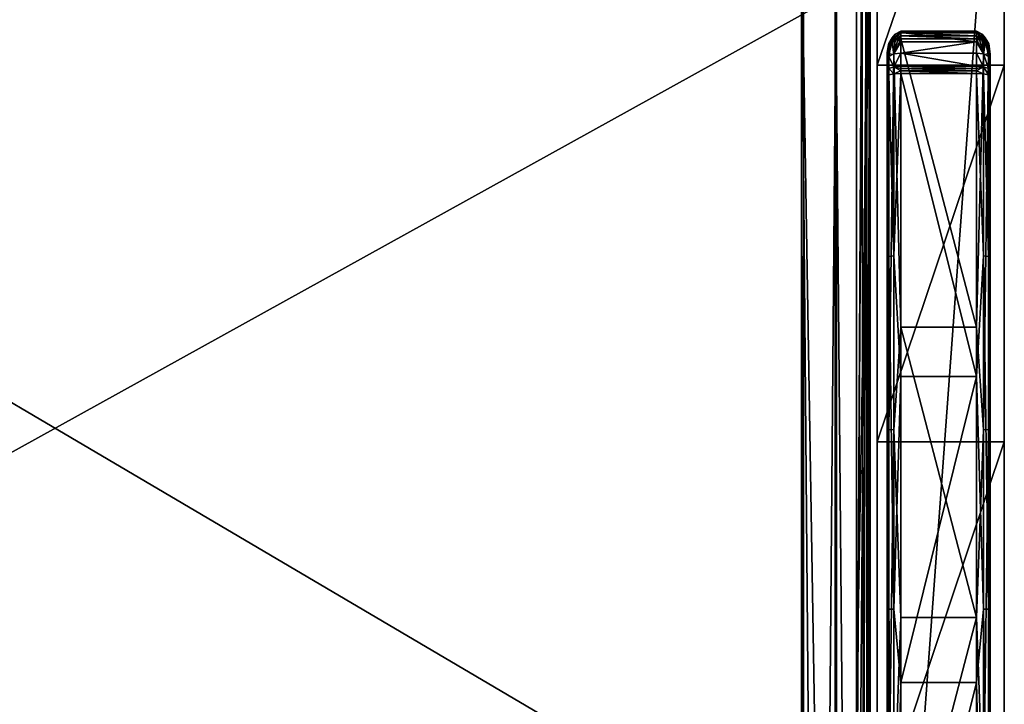
# Model space of a CAD drawing. Extents: x 0 to 36, y -79.8 to 0.
# Drawn here: x 18 to 35.9, y -20.7 to -8.2 of the extents above; entities that cross this region are included whole.
import ezdxf

# ---------------------------------------------------------------- set-up
doc = ezdxf.new("R2010")
doc.units = 0
doc.header["$LTSCALE"] = 2
doc.header["$MEASUREMENT"] = 0
for name, color, linetype in [('AFUCH-3-ARFB', 5, 'Continuous'), ('AFUCH-3-CPWD', 15, 'Continuous'), ('AFUCH-3-FMPT', 4, 'Continuous'), ('AFUCH-3-STFB', 5, 'Continuous')]:
    doc.layers.add(name, color=color, linetype=linetype)

msp = doc.modelspace()

# ---------------------------------------------------------------- meshes
at = {"layer": 'AFUCH-3-ARFB'}
mesh = msp.add_polyface(dxfattribs=at)
corners = [(35.875, -30.005, 25), (35.875, -30.322, 24.678), (35.875, -29.587, 25.171), (33.563, -2.312, 24.023), (35.875, -1.695, 23.695), (33.563, -1.695, 23.695), (35.875, -2.312, 24.023), (33.563, -1.122, 22.457), (33.563, -1.272, 23.139), (35.875, -1.122, 22.457), (35.875, -1.272, 23.139), (35.875, -9.036, 25.483), (35.875, -15.884, 26.165), (35.875, -32.597, 12.043), (35.875, -22.764, 26.061), (35.875, -30.487, 24.257), (35.875, -32.606, 11.98), (35.875, -32.612, 11.916), (35.875, -32.614, 11.852), (35.875, -32.614, 3.062), (35.875, -1.122, 3.062), (33.563, -9.036, 25.483), (33.563, -22.764, 26.061), (33.563, -15.884, 26.165), (33.563, -29.587, 25.171), (33.563, -1.122, 3.062), (33.563, -32.614, 3.062), (33.563, -32.614, 11.852), (33.563, -32.597, 12.043), (33.563, -32.606, 11.98), (33.563, -32.612, 11.916), (33.563, -30.487, 24.257), (33.563, -30.005, 25), (33.563, -30.322, 24.678)]
mesh.append_faces([[corners[k] for k in face] for face in [(3, 4, 5, 5), (9, 8, 10, 10), (5, 10, 8, 8), (6, 21, 11, 11), (22, 12, 23, 23), (12, 22, 14, 14), (24, 14, 22, 22), (23, 11, 21, 21), (2, 32, 0, 0)]], dxfattribs={"vtx0": -1})
mesh.append_faces([[corners[k] for k in face] for face in [(10, 6, 9, 9), (12, 13, 11, 11), (13, 14, 15, 15), (2, 15, 14, 14), (9, 11, 20, 20), (3, 7, 21, 21), (25, 21, 7, 7), (31, 22, 28, 28), (22, 31, 24, 24), (33, 24, 31, 31), (30, 28, 27, 27)]], dxfattribs={"vtx0": -1, "vtx1": -1})
mesh.append_faces([[corners[k] for k in face] for face in [(11, 13, 20, 20), (13, 18, 20, 20), (25, 27, 28, 28), (25, 28, 21, 21)]], dxfattribs={"vtx0": -1, "vtx1": -1, "vtx3": -1})
mesh.append_faces([[corners[k] for k in face] for face in [(0, 1, 2, 2), (7, 8, 9, 9), (4, 10, 5, 5), (16, 17, 13, 13), (19, 20, 18, 18), (3, 21, 6, 6), (2, 14, 24, 24), (12, 11, 23, 23), (9, 20, 7, 7), (25, 20, 26, 26), (5, 8, 3, 3), (26, 27, 25, 25), (29, 28, 30, 30), (32, 24, 33, 33), (31, 15, 33, 33), (32, 33, 0, 0), (13, 15, 28, 28), (27, 18, 30, 30), (16, 29, 17, 17), (13, 28, 16, 16), (17, 30, 18, 18), (19, 18, 26, 26)]], dxfattribs={"vtx1": -1})
mesh.append_faces([[corners[k] for k in face] for face in [(6, 11, 9, 9), (12, 14, 13, 13), (1, 15, 2, 2), (17, 18, 13, 13), (8, 7, 3, 3), (22, 23, 28, 28), (23, 21, 28, 28)]], dxfattribs={"vtx1": -1, "vtx3": -1})
mesh.append_faces([[corners[k] for k in face] for face in [(3, 6, 4, 4), (10, 4, 6, 6), (20, 25, 7, 7), (20, 19, 26, 26), (15, 1, 33, 33), (2, 24, 32, 32), (33, 1, 0, 0), (15, 31, 28, 28), (28, 29, 16, 16), (29, 30, 17, 17), (18, 27, 26, 26)]], dxfattribs={"vtx3": -1})
at = {"layer": 'AFUCH-3-CPWD'}
mesh = msp.add_polyface(dxfattribs=at)
corners = [(33.744, -9.203, 25.711), (33.778, -9.212, 25.841), (33.778, -9.094, 25.809), (33.744, -9.169, 25.702), (33.869, -9.194, 25.931), (33.869, -9.064, 25.895), (33.744, -9.136, 25.691), (33.744, -8.932, 25.593), (33.774, -8.722, 25.439), (33.778, -8.83, 25.45), (33.835, -8.626, 25.349), (33.869, -8.845, 25.36), (33.835, -8.537, 25.506), (33.777, -8.641, 25.515), (33.774, -8.671, 25.541), (33.893, -8.475, 25.489), (33.994, -8.42, 25.365), (33.768, -8.663, 25.469), (33.748, -8.815, 25.564), (33.994, -8.501, 25.284), (33.769, -8.672, 25.453), (33.893, -8.583, 25.305), (33.744, -8.916, 25.586), (33.747, -8.824, 25.542), (33.744, -9.066, 25.663), (33.778, -8.878, 25.707), (33.744, -8.998, 25.63), (33.869, -8.831, 25.785), (33.744, -9.237, 25.719)]
mesh.append_faces([[corners[k] for k in face] for face in [(2, 6, 3, 3), (7, 8, 9, 9), (8, 10, 9, 9), (9, 10, 11, 11), (12, 13, 14, 14), (12, 15, 13, 13), (13, 16, 17, 17), (13, 17, 18, 18), (13, 18, 14, 14), (19, 20, 17, 17), (21, 10, 20, 20), (7, 22, 8, 8), (22, 23, 8, 8), (14, 18, 22, 22), (14, 22, 7, 7), (23, 20, 8, 8), (17, 20, 23, 23), (17, 23, 18, 18), (22, 18, 23, 23), (10, 8, 20, 20), (6, 2, 24, 24), (14, 25, 12, 12), (14, 7, 25, 25), (7, 26, 25, 25)]])
mesh.append_faces([[corners[k] for k in face] for face in [(0, 2, 3, 3), (24, 25, 26, 26), (5, 25, 2, 2)]], dxfattribs={"vtx0": -1})
mesh.append_faces([[corners[k] for k in face] for face in [(24, 26, 28, 28)]], dxfattribs={"vtx1": -1, "vtx3": -1})
mesh.append_faces([[corners[k] for k in face] for face in [(0, 1, 2, 2), (4, 5, 2, 2), (24, 2, 25, 25), (5, 27, 25, 25)]], dxfattribs={"vtx3": -1})
mesh = msp.add_polyface(dxfattribs=at)
corners = [(35.369, -13.799, 25.916), (35.494, -15.663, 26.064), (35.369, -19.073, 26.09), (35.494, -8.845, 25.36), (35.586, -8.83, 25.45), (35.586, -15.659, 26.156), (35.619, -14.112, 26.19), (35.619, -19.324, 26.337), (33.994, -8.56, 25.279), (33.994, -13.799, 25.916), (33.778, -8.83, 25.45), (33.869, -8.845, 25.36), (33.778, -15.659, 26.156), (33.744, -14.112, 26.19), (33.994, -19.073, 26.09), (33.869, -15.663, 26.064), (33.744, -19.324, 26.337), (35.619, -20.251, 26.787), (35.619, -14.716, 26.541), (35.619, -9.237, 25.719), (35.586, -12.514, 26.407), (35.586, -18.925, 26.906), (35.369, -9.187, 25.964), (35.369, -14.692, 26.789), (35.494, -12.502, 26.497), (35.494, -18.924, 26.997), (35.369, -20.253, 27.037), (33.994, -9.187, 25.964), (33.994, -14.692, 26.789), (33.994, -20.253, 27.037), (33.869, -12.502, 26.497), (33.869, -18.924, 26.997), (33.744, -9.237, 25.719), (33.744, -14.716, 26.541), (33.778, -12.514, 26.407), (33.778, -18.925, 26.906), (33.744, -20.251, 26.787)]
mesh.append_faces([[corners[k] for k in face] for face in [(0, 1, 2, 2), (1, 0, 3, 3), (4, 6, 5, 5), (7, 5, 6, 6), (10, 12, 13, 13), (14, 15, 9, 9), (13, 12, 16, 16), (18, 19, 20, 20), (18, 20, 21, 21), (22, 23, 24, 24), (24, 23, 25, 25), (26, 25, 23, 23), (28, 27, 30, 30), (28, 30, 31, 31), (32, 33, 34, 34), (34, 33, 35, 35), (36, 35, 33, 33)]])
mesh.append_faces([[corners[k] for k in face] for face in [(1, 4, 5, 5), (8, 0, 9, 9), (2, 9, 0, 0), (24, 21, 20, 20), (34, 31, 30, 30)]], dxfattribs={"vtx0": -1})
mesh.append_faces([[corners[k] for k in face] for face in [(17, 7, 18, 18), (18, 6, 19, 19), (16, 33, 13, 13)]], dxfattribs={"vtx0": -1, "vtx1": -1})
mesh.append_faces([[corners[k] for k in face] for face in [(10, 11, 12, 12), (22, 27, 23, 23), (28, 29, 23, 23)]], dxfattribs={"vtx1": -1})
mesh.append_faces([[corners[k] for k in face] for face in [(7, 6, 18, 18), (33, 32, 13, 13)]], dxfattribs={"vtx1": -1, "vtx3": -1})
mesh.append_faces([[corners[k] for k in face] for face in [(11, 15, 12, 12), (27, 28, 23, 23)]], dxfattribs={"vtx3": -1})
mesh = msp.add_polyface(dxfattribs=at)
corners = [(33.994, -9.187, 25.964), (33.994, -9.142, 25.953), (33.869, -9.194, 25.931), (33.744, -9.237, 25.719), (33.778, -9.212, 25.841), (33.744, -9.203, 25.711), (33.778, -9.094, 25.809), (35.619, -9.237, 25.719), (35.619, -9.203, 25.711), (35.586, -9.212, 25.841), (35.369, -9.187, 25.964), (35.494, -9.194, 25.931), (35.369, -9.142, 25.953), (35.494, -9.064, 25.895), (35.619, -9.169, 25.702), (35.586, -9.094, 25.809), (35.619, -9.066, 25.663), (35.619, -9.136, 25.691), (33.744, -8.932, 25.593), (33.778, -8.83, 25.45), (33.744, -14.112, 26.19), (35.494, -15.663, 26.064), (35.494, -8.845, 25.36), (35.586, -8.83, 25.45), (35.369, -13.799, 25.916), (35.369, -8.56, 25.279), (35.619, -8.932, 25.593), (35.619, -14.112, 26.19), (33.994, -8.56, 25.279), (33.994, -13.799, 25.916), (33.869, -15.663, 26.064), (33.869, -8.845, 25.36), (35.619, -8.998, 25.63), (35.586, -12.514, 26.407), (35.494, -12.502, 26.497), (33.869, -12.502, 26.497), (33.778, -12.514, 26.407), (33.744, -9.169, 25.702), (33.744, -9.136, 25.691), (33.744, -9.066, 25.663), (33.744, -8.998, 25.63)]
mesh.append_faces([[corners[k] for k in face] for face in [(0, 1, 2, 2), (3, 4, 5, 5), (7, 8, 9, 9), (10, 11, 12, 12), (18, 19, 20, 20), (24, 25, 22, 22), (26, 27, 23, 23), (29, 30, 31, 31), (29, 31, 28, 28), (7, 9, 33, 33), (10, 34, 11, 11), (0, 2, 35, 35), (3, 36, 4, 4)]])
mesh.append_faces([[corners[k] for k in face] for face in [(2, 6, 4, 4), (9, 13, 11, 11), (32, 27, 26, 26)]], dxfattribs={"vtx0": -1})
mesh.append_faces([[corners[k] for k in face] for face in [(32, 7, 27, 27), (40, 20, 3, 3)]], dxfattribs={"vtx0": -1, "vtx1": -1, "vtx3": -1})
mesh.append_faces([[corners[k] for k in face] for face in [(7, 17, 14, 14)]], dxfattribs={"vtx0": -1, "vtx3": -1})
mesh.append_faces([[corners[k] for k in face] for face in [(14, 15, 8, 8), (0, 10, 1, 1), (8, 7, 14, 14), (25, 24, 28, 28), (34, 33, 11, 11), (9, 11, 33, 33), (36, 35, 4, 4), (2, 4, 35, 35), (5, 37, 3, 3), (18, 20, 40, 40)]], dxfattribs={"vtx1": -1})
mesh.append_faces([[corners[k] for k in face] for face in [(16, 17, 7, 7), (37, 38, 3, 3), (38, 39, 3, 3)]], dxfattribs={"vtx1": -1, "vtx3": -1})
mesh.append_faces([[corners[k] for k in face] for face in [(21, 22, 23, 23)]], dxfattribs={"vtx3": -1})
mesh = msp.add_polyface(dxfattribs=at)
corners = [(33.869, -9.194, 25.931), (33.994, -9.142, 25.953), (33.869, -9.064, 25.895), (33.994, -9.052, 25.926), (33.994, -9.097, 25.941), (35.369, -9.187, 25.964), (35.369, -9.142, 25.953), (35.369, -9.097, 25.941), (33.835, -8.626, 25.349), (33.893, -8.583, 25.305), (33.869, -8.845, 25.36), (33.938, -8.567, 25.287), (33.994, -8.56, 25.279), (33.777, -8.641, 25.515), (33.893, -8.475, 25.489), (33.994, -8.417, 25.424), (33.994, -8.42, 25.365), (33.994, -8.44, 25.478), (33.938, -8.451, 25.481), (33.994, -8.451, 25.315), (33.768, -8.663, 25.469), (33.994, -8.501, 25.284), (33.769, -8.672, 25.453), (35.369, -8.44, 25.478), (35.369, -8.417, 25.424), (35.369, -8.451, 25.315), (35.369, -8.56, 25.279), (35.369, -8.501, 25.284), (35.369, -8.42, 25.365), (35.369, -9.052, 25.926), (33.994, -8.82, 25.818), (33.869, -8.831, 25.785), (33.994, -8.614, 25.666), (33.835, -8.537, 25.506), (33.778, -8.878, 25.707)]
mesh.append_faces([[corners[k] for k in face] for face in [(3, 2, 4, 4), (8, 9, 10, 10), (9, 11, 10, 10), (11, 12, 10, 10), (13, 14, 15, 15), (13, 15, 16, 16), (17, 15, 18, 18), (16, 19, 20, 20), (19, 21, 20, 20), (12, 11, 21, 21), (11, 9, 21, 21), (21, 9, 22, 22), (18, 15, 14, 14), (17, 18, 32, 32), (18, 14, 32, 32), (14, 33, 32, 32), (33, 34, 31, 31), (33, 31, 32, 32), (32, 31, 30, 30)]])
mesh.append_faces([[corners[k] for k in face] for face in [(17, 24, 15, 15), (16, 25, 19, 19), (2, 30, 31, 31)]], dxfattribs={"vtx0": -1})
mesh.append_faces([[corners[k] for k in face] for face in [(0, 1, 2, 2), (4, 2, 1, 1), (4, 1, 7, 7), (23, 24, 17, 17), (21, 19, 27, 27), (16, 15, 28, 28), (3, 29, 30, 30), (3, 30, 2, 2)]], dxfattribs={"vtx1": -1})
mesh.append_faces([[corners[k] for k in face] for face in [(5, 6, 1, 1), (3, 4, 7, 7), (26, 12, 21, 21)]], dxfattribs={"vtx3": -1})
mesh = msp.add_polyface(dxfattribs=at)
corners = [(35.369, -9.142, 25.953), (35.494, -9.194, 25.931), (35.494, -9.064, 25.895), (35.369, -9.097, 25.941), (35.369, -9.052, 25.926), (33.994, -9.052, 25.926), (33.994, -9.142, 25.953), (35.369, -8.56, 25.279), (35.426, -8.567, 25.287), (35.494, -8.845, 25.36), (35.47, -8.583, 25.305), (35.529, -8.626, 25.349), (35.369, -8.451, 25.315), (33.994, -8.42, 25.365), (35.369, -8.42, 25.365), (33.994, -8.501, 25.284), (35.369, -8.501, 25.284), (33.994, -8.451, 25.315), (33.994, -8.417, 25.424), (35.369, -8.417, 25.424), (35.58, -8.673, 25.416), (35.592, -8.643, 25.466), (35.369, -8.44, 25.478), (35.426, -8.451, 25.481), (35.47, -8.475, 25.489), (35.59, -8.636, 25.482), (35.369, -8.82, 25.818), (33.994, -8.82, 25.818), (35.369, -8.614, 25.666), (33.994, -8.44, 25.478), (33.994, -8.614, 25.666), (35.494, -8.831, 25.785)]
mesh.append_faces([[corners[k] for k in face] for face in [(2, 4, 3, 3), (7, 8, 9, 9), (8, 10, 9, 9), (11, 9, 10, 10), (20, 10, 16, 16), (20, 16, 12, 12), (7, 16, 8, 8), (12, 14, 21, 21), (14, 19, 21, 21), (22, 23, 19, 19), (23, 24, 19, 19), (19, 24, 25, 25), (8, 16, 10, 10), (26, 31, 28, 28), (31, 24, 28, 28), (22, 28, 23, 23), (23, 28, 24, 24)]])
mesh.append_faces([[corners[k] for k in face] for face in [(0, 2, 3, 3), (12, 13, 14, 14), (7, 15, 16, 16), (16, 17, 12, 12), (14, 18, 19, 19), (26, 2, 31, 31)]], dxfattribs={"vtx0": -1})
mesh.append_faces([[corners[k] for k in face] for face in [(4, 5, 3, 3), (26, 28, 27, 27), (22, 29, 28, 28), (30, 27, 28, 28), (4, 2, 26, 26)]], dxfattribs={"vtx1": -1})
mesh.append_faces([[corners[k] for k in face] for face in [(0, 1, 2, 2), (6, 0, 3, 3), (4, 26, 27, 27), (29, 30, 28, 28)]], dxfattribs={"vtx3": -1})
mesh = msp.add_polyface(dxfattribs=at)
corners = [(35.586, -9.212, 25.841), (35.619, -9.203, 25.711), (35.586, -9.094, 25.809), (35.494, -9.064, 25.895), (35.619, -9.136, 25.691), (35.619, -9.169, 25.702), (35.619, -9.066, 25.663), (35.619, -9.237, 25.719), (35.619, -8.998, 25.63), (35.589, -8.722, 25.439), (35.586, -8.83, 25.45), (35.529, -8.626, 25.349), (35.619, -8.932, 25.593), (35.494, -8.845, 25.36), (35.58, -8.673, 25.416), (35.47, -8.583, 25.305), (35.369, -8.451, 25.315), (35.592, -8.643, 25.466), (35.616, -8.843, 25.541), (35.369, -8.417, 25.424), (35.59, -8.636, 25.482), (35.47, -8.475, 25.489), (35.529, -8.537, 25.506), (35.619, -8.915, 25.588), (35.589, -8.671, 25.541), (35.617, -8.835, 25.561), (35.586, -8.878, 25.707), (35.494, -8.831, 25.785)]
mesh.append_faces([[corners[k] for k in face] for face in [(4, 2, 5, 5), (9, 10, 11, 11), (9, 12, 10, 10), (11, 10, 13, 13), (11, 14, 9, 9), (11, 15, 14, 14), (14, 16, 17, 17), (14, 17, 18, 18), (14, 18, 9, 9), (19, 20, 17, 17), (21, 22, 20, 20), (12, 23, 24, 24), (23, 25, 24, 24), (9, 18, 23, 23), (9, 23, 12, 12), (25, 20, 24, 24), (17, 20, 25, 25), (17, 25, 18, 18), (23, 18, 25, 25), (22, 24, 20, 20), (4, 6, 2, 2), (8, 12, 26, 26), (12, 24, 26, 26), (21, 27, 22, 22), (22, 27, 26, 26), (22, 26, 24, 24)]])
mesh.append_faces([[corners[k] for k in face] for face in [(2, 27, 3, 3)]], dxfattribs={"vtx0": -1})
mesh.append_faces([[corners[k] for k in face] for face in [(6, 7, 8, 8)]], dxfattribs={"vtx0": -1, "vtx1": -1})
mesh.append_faces([[corners[k] for k in face] for face in [(0, 1, 2, 2), (2, 6, 26, 26)]], dxfattribs={"vtx1": -1})
mesh.append_faces([[corners[k] for k in face] for face in [(0, 2, 3, 3), (2, 26, 27, 27), (6, 8, 26, 26)]], dxfattribs={"vtx3": -1})
mesh = msp.add_polyface(dxfattribs=at)
corners = [(35.619, -24.53, 26.033), (35.586, -22.523, 26.078), (35.619, -19.324, 26.337), (35.494, -15.663, 26.064), (35.586, -15.659, 26.156), (35.494, -22.517, 25.987), (35.369, -19.073, 26.09), (35.369, -24.343, 25.8), (33.994, -24.343, 25.8), (33.994, -19.073, 26.09), (33.994, -13.799, 25.916), (33.869, -22.517, 25.987), (33.744, -19.324, 26.337), (33.778, -22.523, 26.078), (33.744, -24.53, 26.033), (33.778, -15.659, 26.156), (33.869, -15.663, 26.064), (35.619, -20.251, 26.787), (35.619, -25.781, 26.456), (35.619, -14.716, 26.541), (35.586, -18.925, 26.906), (35.494, -12.502, 26.497), (35.494, -18.924, 26.997), (35.494, -25.359, 26.719), (35.586, -25.35, 26.628), (35.369, -20.253, 27.037), (35.369, -14.692, 26.789), (33.994, -20.253, 27.037), (33.994, -25.809, 26.704), (33.994, -14.692, 26.789), (33.869, -18.924, 26.997), (33.778, -12.514, 26.407), (33.778, -18.925, 26.906), (33.744, -25.781, 26.456), (33.778, -25.35, 26.628), (33.744, -20.251, 26.787), (33.869, -25.359, 26.719), (33.744, -14.716, 26.541)]
mesh.append_faces([[corners[k] for k in face] for face in [(0, 1, 2, 2), (3, 5, 6, 6), (2, 1, 4, 4), (6, 5, 7, 7), (8, 11, 9, 9), (12, 13, 14, 14), (13, 12, 15, 15), (16, 9, 11, 11), (19, 20, 17, 17), (23, 22, 25, 25), (20, 24, 17, 17), (29, 30, 27, 27), (33, 34, 35, 35), (30, 36, 27, 27), (35, 34, 32, 32)]])
mesh.append_faces([[corners[k] for k in face] for face in [(13, 16, 11, 11), (26, 27, 25, 25), (28, 25, 27, 27)]], dxfattribs={"vtx0": -1})
mesh.append_faces([[corners[k] for k in face] for face in [(14, 33, 12, 12)]], dxfattribs={"vtx0": -1, "vtx1": -1})
mesh.append_faces([[corners[k] for k in face] for face in [(3, 4, 5, 5), (7, 8, 6, 6), (9, 10, 6, 6), (23, 24, 22, 22), (20, 22, 24, 24), (30, 32, 36, 36)]], dxfattribs={"vtx1": -1})
mesh.append_faces([[corners[k] for k in face] for face in [(17, 18, 2, 2), (33, 35, 12, 12), (35, 37, 12, 12)]], dxfattribs={"vtx1": -1, "vtx3": -1})
mesh.append_faces([[corners[k] for k in face] for face in [(4, 1, 5, 5), (8, 9, 6, 6), (13, 15, 16, 16), (21, 22, 20, 20), (31, 32, 30, 30)]], dxfattribs={"vtx3": -1})
mesh = msp.add_polyface(dxfattribs=at)
corners = [(35.619, -29.689, 25.279), (35.6, -29.646, 25.19), (35.619, -24.53, 26.033), (35.586, -29.334, 25.219), (35.586, -22.523, 26.078), (35.369, -29.566, 25.048), (35.369, -24.343, 25.8), (35.494, -29.317, 25.129), (35.494, -22.517, 25.987), (33.994, -24.343, 25.8), (33.994, -29.566, 25.048), (33.869, -29.317, 25.129), (33.869, -22.517, 25.987), (33.744, -29.689, 25.279), (33.744, -24.53, 26.033), (33.763, -29.646, 25.19), (33.778, -22.523, 26.078), (33.778, -29.334, 25.219), (35.619, -19.324, 26.337), (35.619, -25.781, 26.456), (35.619, -31.247, 25.551), (35.586, -31.274, 25.673), (35.586, -25.35, 26.628), (35.369, -25.809, 26.704), (35.494, -25.359, 26.719), (35.369, -20.253, 27.037), (35.494, -31.293, 25.762), (35.619, -20.251, 26.787), (33.994, -31.301, 25.795), (33.994, -25.809, 26.704), (33.744, -31.247, 25.551), (33.778, -31.274, 25.673), (33.744, -25.781, 26.456), (33.869, -31.293, 25.762), (33.869, -25.359, 26.719), (33.778, -25.35, 26.628), (33.778, -18.925, 26.906), (33.994, -20.253, 27.037)]
mesh.append_faces([[corners[k] for k in face] for face in [(0, 1, 2, 2), (2, 1, 3, 3), (2, 3, 4, 4), (5, 6, 7, 7), (7, 6, 8, 8), (9, 10, 11, 11), (9, 11, 12, 12), (13, 14, 15, 15), (16, 17, 14, 14), (17, 15, 14, 14), (21, 19, 22, 22), (23, 24, 25, 25), (23, 26, 24, 24), (19, 27, 22, 22), (30, 31, 32, 32), (33, 29, 34, 34), (32, 31, 35, 35), (29, 37, 34, 34)]])
mesh.append_faces([[corners[k] for k in face] for face in [(7, 4, 3, 3), (28, 23, 29, 29), (31, 34, 35, 35), (34, 36, 35, 35)]], dxfattribs={"vtx0": -1})
mesh.append_faces([[corners[k] for k in face] for face in [(18, 19, 2, 2), (20, 2, 19, 19), (32, 14, 30, 30)]], dxfattribs={"vtx0": -1, "vtx1": -1})
mesh.append_faces([[corners[k] for k in face] for face in [(6, 5, 9, 9), (16, 12, 17, 17), (11, 17, 12, 12), (23, 25, 29, 29)]], dxfattribs={"vtx1": -1})
mesh.append_faces([[corners[k] for k in face] for face in [(7, 8, 4, 4), (5, 10, 9, 9), (21, 22, 24, 24)]], dxfattribs={"vtx3": -1})
at = {"layer": 'AFUCH-3-FMPT'}
mesh = msp.add_polyface(dxfattribs=at)
corners = [(32.188, -78.497, 5.85), (32.188, -6.497, 5.85), (32.802, -78.497, 5.35), (32.802, -6.497, 5.35), (32.227, -78.497, 5.898), (32.227, -6.497, 5.898), (32.824, -78.497, 5.413), (32.824, -6.497, 5.413), (33.375, -78.497, 5.413), (33.375, -6.497, 5.413), (33.375, -78.497, 7.538), (33.375, -6.497, 7.538), (32.188, -78.497, 7.538), (32.188, -6.497, 7.538), (32.188, -78.497, 7.6), (32.188, -6.497, 7.6), (33.438, -78.497, 7.6), (33.438, -6.497, 7.6), (33.438, -78.497, 5.35), (33.438, -6.497, 5.35)]
mesh.append_faces([[corners[k] for k in face] for face in [(18, 8, 2, 2), (8, 18, 10, 10), (3, 9, 19, 19)]], dxfattribs={"vtx0": -1, "vtx1": -1})
mesh.append_faces([[corners[k] for k in face] for face in [(10, 16, 14, 14)]], dxfattribs={"vtx0": -1, "vtx3": -1})
mesh.append_faces([[corners[k] for k in face] for face in [(0, 1, 2, 2), (4, 5, 0, 0), (6, 7, 4, 4), (8, 9, 6, 6), (10, 11, 8, 8), (12, 13, 10, 10), (14, 15, 12, 12), (16, 17, 14, 14), (18, 19, 16, 16), (2, 3, 18, 18), (0, 2, 4, 4), (12, 10, 14, 14), (1, 5, 3, 3), (13, 15, 11, 11)]], dxfattribs={"vtx1": -1})
mesh.append_faces([[corners[k] for k in face] for face in [(18, 16, 10, 10), (8, 6, 2, 2), (6, 4, 2, 2), (5, 7, 3, 3), (7, 9, 3, 3), (9, 11, 19, 19), (15, 17, 11, 11), (17, 19, 11, 11)]], dxfattribs={"vtx1": -1, "vtx3": -1})
mesh.append_faces([[corners[k] for k in face] for face in [(1, 3, 2, 2), (5, 1, 0, 0), (7, 5, 4, 4), (9, 7, 6, 6), (11, 9, 8, 8), (13, 11, 10, 10), (15, 13, 12, 12), (17, 15, 14, 14), (19, 17, 16, 16), (3, 19, 18, 18)]], dxfattribs={"vtx3": -1})
at = {"layer": 'AFUCH-3-STFB'}
mesh = msp.add_polyface(dxfattribs=at)
corners = [(2.438, -6.207, 18.808), (2.438, -24.192, 17.174), (2.457, -6.221, 18.903), (2.471, -24.203, 17.298), (2.511, -6.232, 18.983), (2.688, -24.215, 17.423), (2.592, -6.239, 19.037), (2.563, -24.212, 17.39), (2.688, -6.242, 19.056), (2.563, -24.677, 17.272), (2.688, -24.866, 17.212), (2.471, -24.64, 17.188), (2.438, -24.737, 16.998), (2.471, -25.197, 16.744), (2.688, -24.455, 12.679), (2.563, -25.158, 12.989), (2.563, -24.452, 12.712), (2.438, -24.428, 12.927), (2.471, -24.441, 12.803), (2.438, -25.03, 13.163), (2.471, -25.104, 13.063), (2.688, -7.562, 10.78), (2.592, -7.558, 10.799), (2.511, -7.549, 10.852), (2.457, -7.534, 10.932), (2.438, -7.517, 11.026), (2.563, -7.331, 10.773), (2.471, -7.321, 10.864), (33.188, -7.562, 10.78), (33.188, -24.455, 12.679), (2.438, -4.376, 17.376), (2.438, -5.644, 12.13), (2.438, -25.53, 14.309), (2.438, -25.433, 13.669), (2.438, -25.332, 16.068), (2.438, -25.143, 16.602), (33.188, -24.215, 17.423), (2.688, -25.178, 12.962)]
mesh.append_faces([[corners[k] for k in face] for face in [(0, 1, 2, 2), (1, 3, 2, 2), (2, 3, 4, 4), (5, 6, 7, 7), (5, 8, 6, 6), (6, 4, 7, 7), (7, 4, 3, 3), (5, 7, 9, 9), (3, 1, 11, 11), (12, 13, 11, 11), (12, 11, 1, 1), (21, 14, 22, 22), (14, 16, 22, 22), (22, 16, 23, 23), (17, 24, 18, 18), (17, 25, 24, 24), (24, 23, 18, 18), (18, 23, 16, 16), (22, 23, 26, 26), (23, 24, 26, 26)]])
mesh.append_faces([[corners[k] for k in face] for face in [(9, 3, 11, 11), (14, 15, 16, 16), (25, 27, 24, 24)]], dxfattribs={"vtx0": -1})
mesh.append_faces([[corners[k] for k in face] for face in [(0, 30, 1, 1), (17, 32, 25, 25)]], dxfattribs={"vtx0": -1, "vtx1": -1})
mesh.append_faces([[corners[k] for k in face] for face in [(25, 34, 31, 31), (1, 31, 34, 34)]], dxfattribs={"vtx0": -1, "vtx1": -1, "vtx3": -1})
mesh.append_faces([[corners[k] for k in face] for face in [(7, 3, 9, 9), (17, 18, 19, 19), (15, 20, 16, 16), (18, 16, 20, 20), (21, 28, 14, 14), (19, 33, 17, 17), (5, 36, 8, 8), (14, 29, 37, 37)]], dxfattribs={"vtx1": -1})
mesh.append_faces([[corners[k] for k in face] for face in [(30, 31, 1, 1), (32, 34, 25, 25)]], dxfattribs={"vtx1": -1, "vtx3": -1})
mesh.append_faces([[corners[k] for k in face] for face in [(5, 9, 10, 10), (28, 29, 14, 14), (35, 12, 1, 1)]], dxfattribs={"vtx3": -1})
mesh = msp.add_polyface(dxfattribs=at)
corners = [(33.438, -24.428, 12.927), (33.404, -25.104, 13.063), (33.404, -24.441, 12.803), (33.188, -6.242, 19.056), (33.188, -24.215, 17.423), (33.283, -6.239, 19.037), (33.313, -24.212, 17.39), (33.364, -6.232, 18.983), (33.438, -24.192, 17.174), (33.418, -6.221, 18.903), (33.404, -24.203, 17.298), (33.438, -6.207, 18.808), (33.404, -24.64, 17.188), (33.438, -24.737, 16.998), (33.313, -24.677, 17.272), (33.188, -24.866, 17.212), (33.188, -24.455, 12.679), (33.313, -24.452, 12.712), (33.188, -25.178, 12.962), (33.313, -25.158, 12.989), (33.438, -7.517, 11.026), (33.418, -7.534, 10.932), (33.364, -7.549, 10.852), (33.283, -7.558, 10.799), (33.188, -7.562, 10.78), (33.438, -6.722, 11.035), (33.404, -7.321, 10.864), (33.313, -7.331, 10.773), (2.688, -24.215, 17.423), (2.688, -24.866, 17.212), (2.688, -6.242, 19.056), (33.438, -25.143, 16.602), (33.438, -25.332, 16.068), (33.438, -25.53, 14.309), (33.438, -4.377, 17.372), (33.438, -5.644, 12.13)]
mesh.append_faces([[corners[k] for k in face] for face in [(3, 4, 5, 5), (4, 6, 5, 5), (5, 6, 7, 7), (8, 9, 10, 10), (8, 11, 9, 9), (9, 7, 10, 10), (10, 7, 6, 6), (8, 12, 13, 13), (8, 10, 12, 12), (6, 4, 14, 14), (20, 0, 21, 21), (0, 2, 21, 21), (21, 2, 22, 22), (16, 23, 17, 17), (16, 24, 23, 23), (23, 22, 17, 17), (17, 22, 2, 2), (21, 22, 26, 26), (24, 27, 23, 23), (27, 26, 23, 23), (22, 23, 26, 26)]])
mesh.append_faces([[corners[k] for k in face] for face in [(0, 1, 2, 2), (12, 6, 14, 14), (25, 21, 26, 26)]], dxfattribs={"vtx0": -1})
mesh.append_faces([[corners[k] for k in face] for face in [(33, 20, 32, 32), (20, 33, 0, 0), (34, 8, 35, 35), (8, 34, 11, 11)]], dxfattribs={"vtx0": -1, "vtx1": -1})
mesh.append_faces([[corners[k] for k in face] for face in [(20, 35, 32, 32), (32, 35, 8, 8)]], dxfattribs={"vtx0": -1, "vtx1": -1, "vtx3": -1})
mesh.append_faces([[corners[k] for k in face] for face in [(28, 29, 15, 15)]], dxfattribs={"vtx0": -1, "vtx3": -1})
mesh.append_faces([[corners[k] for k in face] for face in [(10, 6, 12, 12), (16, 17, 18, 18), (1, 19, 2, 2), (17, 2, 19, 19), (13, 31, 8, 8)]], dxfattribs={"vtx1": -1})
mesh.append_faces([[corners[k] for k in face] for face in [(4, 28, 15, 15), (31, 32, 8, 8)]], dxfattribs={"vtx1": -1, "vtx3": -1})
mesh.append_faces([[corners[k] for k in face] for face in [(15, 14, 4, 4), (4, 3, 30, 30)]], dxfattribs={"vtx3": -1})

doc.saveas('drawing.dxf')
